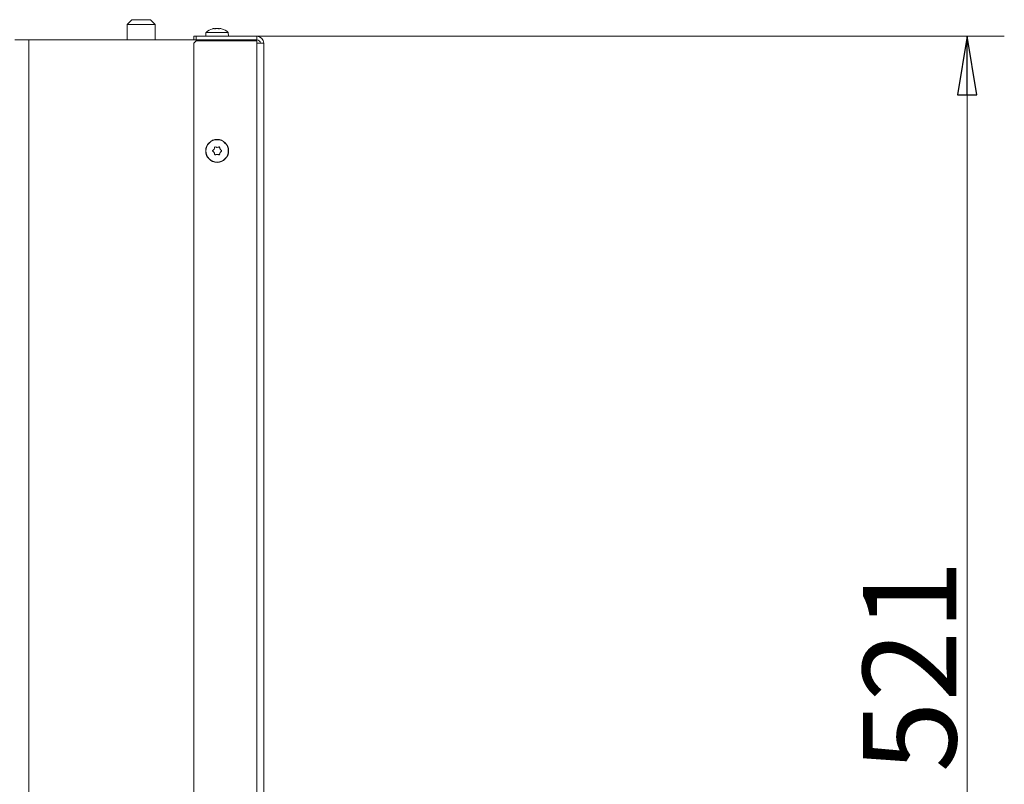
# Model space of a CAD drawing. Extents: x -5313 to -2246, y 1556 to 4543.
# Drawn here: x -2667 to -2246, y 3935 to 4262 of the extents above; entities that cross this region are included whole.
import ezdxf

# ---------------------------------------------------------------- set-up
doc = ezdxf.new("R2010")
doc.units = 0
doc.header["$LTSCALE"] = 5
doc.layers.add('SLD-0', color=7, linetype='Continuous')
doc.styles.add('STANDARD-BrunnerGroßer Text', font='ARIAL.TTF')
doc.dimstyles.new('STANDARD-Brunner-IIGroßer Text', dxfattribs={"dimscale": 5, "dimtxt": 8, "dimasz": 5, "dimexe": 3.175, "dimexo": 0, "dimgap": 0.762, "dimtad": 1, "dimdec": 0, "dimrnd": 1e-08, "dimtxsty": 'STANDARD-BrunnerGroßer Text', "dimblk": 'Filled-1', "dimcen": 0.09, "dimdle": 10, "dimclrd": 7, "dimclre": 7, "dimclrt": 7, "dimadec": 1, "dimazin": 2, "dimtfac": 0.666667, "dimtdec": 0, "dimtmove": 0, "dimatfit": 3, "dimldrblk": 'Filled-1', "dimfxl": 1, "dimtolj": 1, "dimlwd": 15, "dimlwe": 15, "dimarcsym": 0})

# ---------------------------------------------------------------- blocks, each defined once
blk = doc.blocks.new('Filled-1')
at = {"color": 0}
for p, q in [((0, 0), (-1, 0.167)), ((-1, 0.167), (-1, -0.167)), ((-1, 0), (0, 0)), ((-1, -0.167), (0, 0))]:
    blk.add_line(p, q, dxfattribs=at)
at = {"color": 0, "flags": 128}
blk.add_lwpolyline([(-1, -0.167), (0, 0), (-1, 0.167), (-1, -0.167)], dxfattribs=at)
at = {"color": 0}
blk.add_solid([(-1, -0.167), (0, 0), (-1, 0.167), (-1, -0.167)], dxfattribs=at)
blk = doc.blocks.new('*D228')
at = {"layer": 'Defpoints', "color": 0}
for p in [(-2565.49, 4254.76), (-2261.54, 4254.76), (-2498.99, 3733.96)]:
    blk.add_point(p, dxfattribs=at)
at = {"layer": 'SLD-0', "color": 7, "lineweight": 15}
for p, q in [((-2565.49, 4254.76), (-2245.67, 4254.76)), ((-2261.54, 3758.96), (-2261.54, 4229.76)), ((-2498.99, 3733.96), (-2245.67, 3733.96))]:
    blk.add_line(p, q, dxfattribs=at)
at = {"layer": 'SLD-0', "color": 7, "lineweight": 15, "xscale": 25, "yscale": 25, "zscale": 25}
for p, rotation in [((-2261.54, 4254.76), 90), ((-2261.54, 3733.96), 270)]:
    blk.add_blockref('Filled-1', p, dxfattribs=dict(at, rotation=rotation))
at = {"layer": 'SLD-0', "color": 7, "lineweight": 15, "insert": (-2306.2, 3985.44), "char_height": 40, "attachment_point": 2, "rotation": 90, "style": 'STANDARD-BrunnerGroßer Text'}
blk.add_mtext('\\A1;521', dxfattribs=at)

msp = doc.modelspace()

# ---------------------------------------------------------------- linework, layer by layer
at = {"color": 7, "lineweight": 15}
for p, q in [((-2618.99, 4261.86), (-2620.99, 4259.86)), ((-2620.99, 4259.86), (-2620.99, 4253.26)), ((-2620.99, 4259.86), (-2608.99, 4259.86)), ((-2610.99, 4261.86), (-2618.99, 4261.86)), ((-2608.99, 4259.86), (-2610.99, 4261.86)), ((-2608.99, 4253.26), (-2608.99, 4259.86)), ((-2587.25, 4256.4), (-2587.39, 4254.76)), ((-2577.73, 4256.4), (-2587.25, 4256.4)), ((-2583.79, 4258.1), (-2583.79, 4258.1)), ((-2582.49, 4258.1), (-2582.49, 4258.1)), ((-2581.19, 4258.1), (-2581.19, 4258.1)), ((-2580.65, 4258.01), (-2580.6, 4258)), ((-2577.59, 4254.76), (-2577.73, 4256.4)), ((-2662.99, 4253.26), (-2668.99, 4253.26)), ((-2662.99, 4253.26), (-2662.99, 3143.96)), ((-2592.49, 4253.26), (-2662.99, 4253.26)), ((-2592.49, 4253.26), (-2592.49, 4254.76)), ((-2592.49, 4254.76), (-2591.49, 4254.76)), ((-2591.49, 4253.26), (-2592.49, 4253.26)), ((-2591.49, 4252.76), (-2592.49, 4251.76)), ((-2592.49, 4251.76), (-2592.49, 3686.76)), ((-2591.49, 4254.76), (-2591.49, 4253.26)), ((-2565.49, 4254.76), (-2591.49, 4254.76)), ((-2591.49, 4253.26), (-2565.49, 4253.26)), ((-2591.49, 4252.76), (-2565.49, 4252.76)), ((-2569.99, 4253.26), (-2569.99, 4252.76)), ((-2565.49, 4253.26), (-2565.49, 4254.76)), ((-2565.49, 4251.76), (-2565.49, 4252.76)), ((-2565.49, 3685.76), (-2565.49, 4251.76)), ((-2562.49, 4251.76), (-2565.49, 4251.76)), ((-2562.49, 3685.76), (-2562.49, 4251.76)), ((-2583.79, 4206.51), (-2583.79, 4206.51)), ((-2583.79, 4205.01), (-2583.79, 4205.01)), ((-2582.49, 4207.26), (-2582.49, 4207.26)), ((-2581.19, 4206.51), (-2581.19, 4206.51)), ((-2581.19, 4205.01), (-2581.19, 4205.01)), ((-2582.49, 4204.26), (-2582.49, 4204.26))]:
    msp.add_line(p, q, dxfattribs=at)
at = {"color": 7, "linetype": 'Continuous', "lineweight": 15}
for p, q in [((-2565.49, 3685.76), (-2565.49, 4251.76)), ((-2562.49, 3685.76), (-2562.49, 4251.76))]:
    msp.add_line(p, q, dxfattribs=at)
at = {"color": 7, "lineweight": 15}
for radius in [4.9, 4.76]:
    msp.add_circle((-2582.49, 4205.76), radius, dxfattribs=at)
for centre, radius, start, end in [((-2582.49, 4251.26), 7, 105.9915, 132.8093), ((-2582.49, 4251.26), 7, 47.1907, 73.9951), ((-2565.49, 4251.76), 3, 0, 90), ((-2565.49, 4251.76), 1.5, 0, 90)]:
    msp.add_arc(centre, radius, start, end, dxfattribs=at)
for points, knots in [([(-2584.33, 4258.01), (-2584.35, 4258.01), (-2584.38, 4258), (-2584.41, 4257.99), (-2584.41, 4257.99), (-2584.41, 4257.99)], [0, 0, 0, 0, 0.34677, 0.695114, 1, 1, 1, 1]), ([(-2583.79, 4258.1), (-2583.89, 4258.09), (-2584.05, 4258.08), (-2584.26, 4258.03), (-2584.33, 4258.01)], [0, 0, 0, 0, 0.687831, 1, 1, 1, 1]), ([(-2583.55, 4258.01), (-2583.58, 4258.05), (-2583.62, 4258.09), (-2583.75, 4258.1), (-2583.79, 4258.1)], [0, 0, 0, 0, 0.687999, 1, 1, 1, 1]), ([(-2583.27, 4258.01), (-2583.29, 4258.01), (-2583.33, 4258), (-2583.4, 4257.99), (-2583.46, 4257.99), (-2583.51, 4257.99), (-2583.54, 4258), (-2583.55, 4258.01), (-2583.55, 4258.01)], [0, 0, 0, 0, 0.173602, 0.347939, 0.518483, 0.685896, 0.853576, 1, 1, 1, 1]), ([(-2582.49, 4258.1), (-2582.68, 4258.09), (-2582.95, 4258.08), (-2583.19, 4258.03), (-2583.27, 4258.01)], [0, 0, 0, 0, 0.687868, 1, 1, 1, 1]), ([(-2581.71, 4258.01), (-2581.88, 4258.05), (-2582.13, 4258.09), (-2582.4, 4258.1), (-2582.49, 4258.1)], [0, 0, 0, 0, 0.687973, 1, 1, 1, 1]), ([(-2581.43, 4258.01), (-2581.43, 4258.01), (-2581.44, 4258), (-2581.48, 4257.99), (-2581.53, 4257.99), (-2581.59, 4257.99), (-2581.66, 4258), (-2581.69, 4258.01), (-2581.71, 4258.01)], [0, 0, 0, 0, 0.173655, 0.347991, 0.518533, 0.685946, 0.853626, 1, 1, 1, 1]), ([(-2581.19, 4258.1), (-2581.27, 4258.09), (-2581.39, 4258.08), (-2581.42, 4258.03), (-2581.43, 4258.01)], [0, 0, 0, 0, 0.687829, 1, 1, 1, 1]), ([(-2580.65, 4258.01), (-2580.79, 4258.05), (-2581, 4258.09), (-2581.14, 4258.1), (-2581.19, 4258.1)], [0, 0, 0, 0, 0.687947, 1, 1, 1, 1]), ([(-2580.56, 4257.99), (-2580.56, 4257.99), (-2580.56, 4257.99), (-2580.57, 4258), (-2580.6, 4258), (-2580.63, 4258.01), (-2580.65, 4258.01)], [0, 0, 0, 0, 0.0321863, 0.3686409, 0.7056301, 1, 1, 1, 1]), ([(-2584.33, 4205.6), (-2584.35, 4205.61), (-2584.38, 4205.64), (-2584.41, 4205.7), (-2584.42, 4205.77), (-2584.41, 4205.84), (-2584.37, 4205.89), (-2584.34, 4205.92), (-2584.33, 4205.93)], [0, 0, 0, 0, 0.1735505, 0.347889, 0.5184341, 0.6858476, 0.8535271, 1, 1, 1, 1]), ([(-2584.33, 4205.93), (-2584.19, 4206.04), (-2583.98, 4206.21), (-2583.83, 4206.44), (-2583.79, 4206.51)], [0, 0, 0, 0, 0.6879474, 1, 1, 1, 1]), ([(-2583.79, 4205.01), (-2583.89, 4205.17), (-2584.05, 4205.39), (-2584.26, 4205.55), (-2584.33, 4205.6)], [0, 0, 0, 0, 0.687831, 1, 1, 1, 1]), ([(-2583.79, 4206.51), (-2583.71, 4206.68), (-2583.59, 4206.93), (-2583.56, 4207.19), (-2583.55, 4207.27)], [0, 0, 0, 0, 0.687829, 1, 1, 1, 1]), ([(-2583.55, 4204.25), (-2583.58, 4204.43), (-2583.62, 4204.7), (-2583.75, 4204.94), (-2583.79, 4205.01)], [0, 0, 0, 0, 0.687999, 1, 1, 1, 1]), ([(-2583.55, 4207.27), (-2583.55, 4207.3), (-2583.54, 4207.34), (-2583.5, 4207.4), (-2583.45, 4207.44), (-2583.38, 4207.46), (-2583.32, 4207.46), (-2583.28, 4207.45), (-2583.27, 4207.44)], [0, 0, 0, 0, 0.173655, 0.347991, 0.518533, 0.685946, 0.853626, 1, 1, 1, 1]), ([(-2583.27, 4207.44), (-2583.09, 4207.37), (-2582.84, 4207.28), (-2582.57, 4207.27), (-2582.49, 4207.26)], [0, 0, 0, 0, 0.687973, 1, 1, 1, 1]), ([(-2582.49, 4207.26), (-2582.3, 4207.28), (-2582.03, 4207.3), (-2581.79, 4207.41), (-2581.71, 4207.44)], [0, 0, 0, 0, 0.6878685, 1, 1, 1, 1]), ([(-2581.71, 4207.44), (-2581.69, 4207.45), (-2581.65, 4207.46), (-2581.58, 4207.46), (-2581.52, 4207.43), (-2581.47, 4207.39), (-2581.43, 4207.33), (-2581.43, 4207.29), (-2581.43, 4207.27)], [0, 0, 0, 0, 0.173602, 0.347939, 0.518483, 0.685896, 0.853576, 1, 1, 1, 1]), ([(-2581.43, 4207.27), (-2581.4, 4207.09), (-2581.36, 4206.83), (-2581.23, 4206.59), (-2581.19, 4206.51)], [0, 0, 0, 0, 0.687999, 1, 1, 1, 1]), ([(-2581.19, 4205.01), (-2581.27, 4204.84), (-2581.39, 4204.6), (-2581.42, 4204.33), (-2581.43, 4204.25)], [0, 0, 0, 0, 0.687829, 1, 1, 1, 1]), ([(-2581.19, 4206.51), (-2581.08, 4206.36), (-2580.93, 4206.13), (-2580.71, 4205.98), (-2580.65, 4205.93)], [0, 0, 0, 0, 0.6878305, 1, 1, 1, 1]), ([(-2580.65, 4205.6), (-2580.79, 4205.48), (-2581, 4205.31), (-2581.14, 4205.08), (-2581.19, 4205.01)], [0, 0, 0, 0, 0.687947, 1, 1, 1, 1]), ([(-2580.65, 4205.93), (-2580.63, 4205.91), (-2580.6, 4205.88), (-2580.57, 4205.82), (-2580.56, 4205.76), (-2580.57, 4205.69), (-2580.6, 4205.64), (-2580.63, 4205.61), (-2580.65, 4205.6)], [0, 0, 0, 0, 0.173551, 0.347889, 0.518434, 0.685848, 0.853527, 1, 1, 1, 1]), ([(-2583.27, 4204.09), (-2583.29, 4204.08), (-2583.33, 4204.06), (-2583.4, 4204.07), (-2583.46, 4204.09), (-2583.51, 4204.14), (-2583.54, 4204.19), (-2583.55, 4204.23), (-2583.55, 4204.25)], [0, 0, 0, 0, 0.173602, 0.347939, 0.518483, 0.685896, 0.853576, 1, 1, 1, 1]), ([(-2582.49, 4204.26), (-2582.68, 4204.25), (-2582.95, 4204.23), (-2583.19, 4204.12), (-2583.27, 4204.09)], [0, 0, 0, 0, 0.687868, 1, 1, 1, 1]), ([(-2581.71, 4204.09), (-2581.88, 4204.15), (-2582.13, 4204.25), (-2582.4, 4204.26), (-2582.49, 4204.26)], [0, 0, 0, 0, 0.687973, 1, 1, 1, 1]), ([(-2581.43, 4204.25), (-2581.43, 4204.23), (-2581.44, 4204.19), (-2581.48, 4204.13), (-2581.53, 4204.09), (-2581.59, 4204.07), (-2581.66, 4204.07), (-2581.69, 4204.08), (-2581.71, 4204.09)], [0, 0, 0, 0, 0.173655, 0.347991, 0.518533, 0.685946, 0.853626, 1, 1, 1, 1])]:
    msp.add_open_spline(points, degree=3, knots=knots, dxfattribs=at)

# ---------------------------------------------------------------- dimensions: what is measured, and where the dimension line sits
at = {"layer": 'SLD-0', "color": 7, "lineweight": 15}
dim = msp.add_linear_dim(base=(-2261.54, 4254.76), p1=(-2498.99, 3733.96), p2=(-2565.49, 4254.76), angle=90, dimstyle='STANDARD-Brunner-IIGroßer Text', dxfattribs=at)
dim.commit()
dim.dimension.update_dxf_attribs({"geometry": '*D228', "text_midpoint": (-2261.54, 3985.44), "dimtype": 160})

doc.saveas('drawing.dxf')
